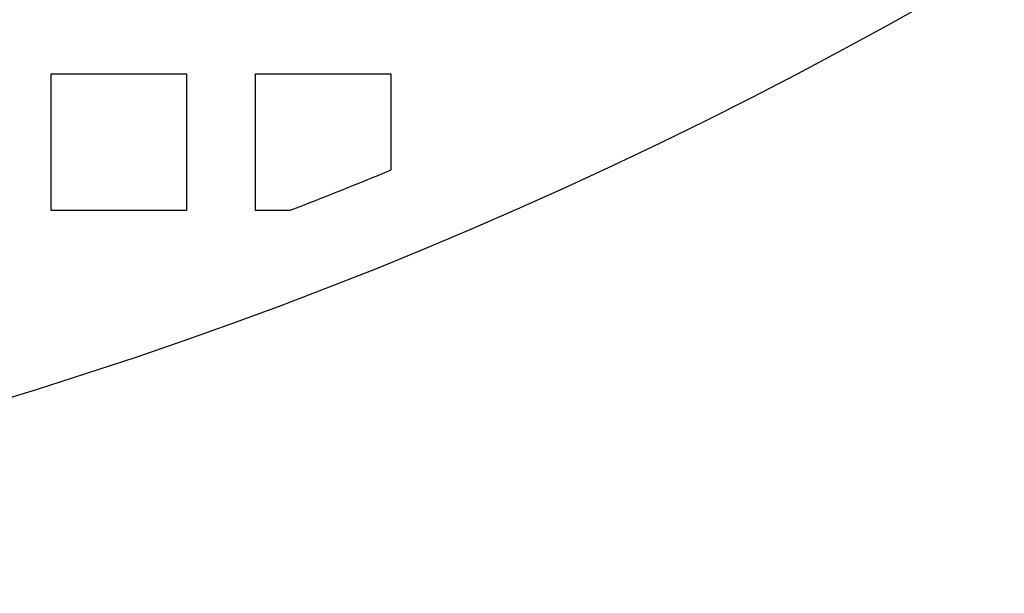
# Model space of a CAD drawing. Extents: x -1235 to 648, y -645 to 271.
# Drawn here: x -890 to -832, y -633 to -599 of the extents above; entities that cross this region are included whole.
import ezdxf

# ---------------------------------------------------------------- set-up
doc = ezdxf.new("R2010")
doc.units = 0
doc.header["$LTSCALE"] = 40
doc.linetypes.add('VERDECKT', pattern=[0.375, 0.25, -0.125])
doc.layers.get('0').update_dxf_attribs({"linetype": 'CONTINUOUS'})
doc.layers.add('STEMPEL', color=3, linetype='CONTINUOUS')

# ---------------------------------------------------------------- blocks, each defined once
blk = doc.blocks.new('A$C747B522C')
at = {"color": 1, "linetype": 'VERDECKT'}
for p, q in [((-880.279, -236), (-888.279, -236)), ((-888.279, -236), (-888.279, -244)), ((-880.279, -244), (-880.279, -236)), ((-868.279, -236), (-876.279, -236)), ((-876.279, -236), (-876.279, -244)), ((-868.279, -241.624), (-868.279, -236)), ((-888.279, -244), (-880.279, -244)), ((-876.279, -244), (-874.225, -244))]:
    blk.add_line(p, q, dxfattribs=at)
at = {"color": 3, "linetype": 'CONTINUOUS'}
for radius, start, end in [(266.5, 10.98892, 349.01108), (241, 12.16856, 347.83144)]:
    blk.add_arc((-968.279, 0), radius, start, end, dxfattribs=at)
at = {"color": 1, "linetype": 'VERDECKT'}
for radius, start, end in [(239.5, 11.88274, 348.11726), (261.5, 291.08012, 292.48299)]:
    blk.add_arc((-968.279, 0), radius, start, end, dxfattribs=at)

msp = doc.modelspace()

# ---------------------------------------------------------------- block references
at = {"layer": 'STEMPEL'}
msp.add_blockref('A$C747B522C', (0, -366.5), dxfattribs=at)

doc.saveas('drawing.dxf')
